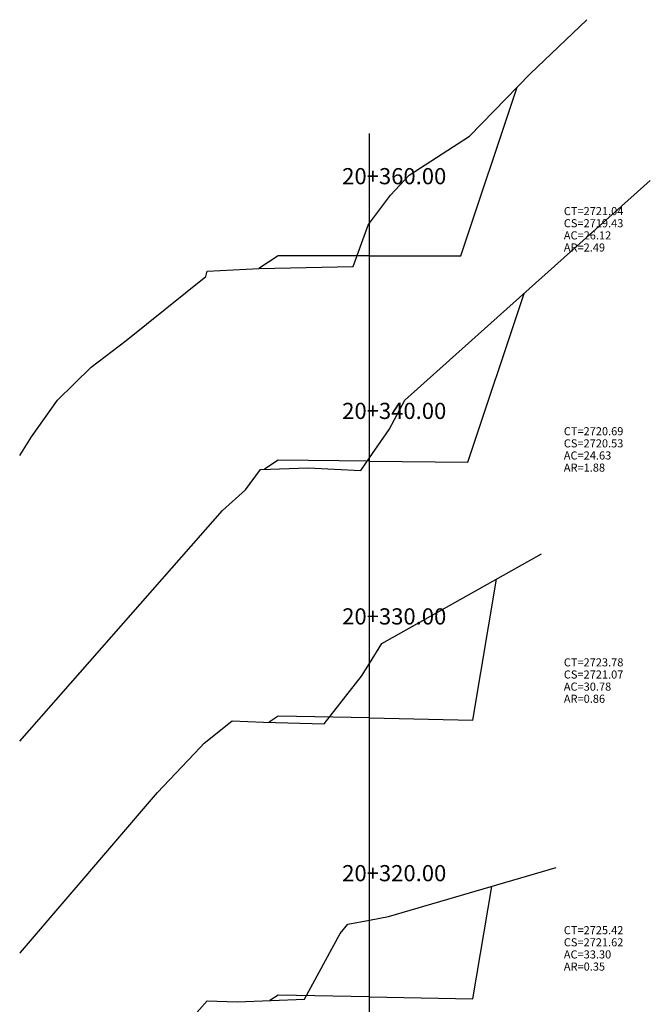
# Model space of a CAD drawing. Units: inches. Extents: x -98 to 152, y -10 to 108.
# Drawn here: x 40 to 72, y 59 to 108 of the extents above; entities that cross this region are included whole.
import ezdxf

# ---------------------------------------------------------------- set-up
doc = ezdxf.new("R2010")
doc.units = ezdxf.units.IN
doc.header["$MEASUREMENT"] = 0
for name, color, linetype in [('CAJA', 5, 'Continuous'), ('EJESEC', 251, 'Continuous'), ('ESTACA', 5, 'Continuous'), ('TERRENO', 24, 'Continuous'), ('TEXTO', 3, 'Continuous')]:
    doc.layers.add(name, color=color, linetype=linetype)
doc.styles.add('Arial_1', font='ARIAL.TTF')

msp = doc.modelspace()

# ---------------------------------------------------------------- linework, layer by layer
at = {"layer": 'CAJA'}
for p, q in [((62.195, 96.089), (64.974, 104.425)), ((53.155, 96.089), (52.199, 95.451)), ((57.675, 96.089), (53.155, 96.089)), ((57.675, 96.089), (62.195, 96.089)), ((62.538, 85.867), (65.32, 94.213)), ((53.155, 85.974), (52.483, 85.526)), ((57.675, 85.922), (53.155, 85.974)), ((57.675, 85.922), (62.538, 85.867)), ((62.795, 73.117), (63.957, 80.087)), ((53.155, 73.31), (52.705, 73.01)), ((57.675, 73.22), (53.155, 73.31)), ((57.675, 73.22), (62.795, 73.117)), ((62.795, 59.321), (63.723, 64.887)), ((53.155, 59.514), (52.746, 59.241)), ((57.675, 59.423), (53.155, 59.514)), ((57.675, 59.423), (62.795, 59.321))]:
    msp.add_line(p, q, dxfattribs=at)
at = {"layer": 'EJESEC'}
msp.add_line((57.675, -1.014), (57.675, 102.141), dxfattribs=at)
at = {"layer": 'TERRENO', "color": 24}
for p, q in [((65.625, 105.094), (68.433, 107.765)), ((62.616, 102.004), (65.625, 105.094)), ((59.636, 100.079), (62.616, 102.004)), ((58.717, 99.089), (59.636, 100.079)), ((59.43, 88.939), (71.566, 99.807)), ((57.675, 97.701), (58.717, 99.089)), ((56.872, 95.553), (57.603, 97.605)), ((57.603, 97.605), (57.675, 97.701)), ((52.218, 95.452), (56.872, 95.553)), ((45.644, 91.892), (49.58, 95.053)), ((49.58, 95.053), (49.65, 95.318)), ((49.65, 95.318), (52.218, 95.452)), ((43.915, 90.576), (45.644, 91.892)), ((42.246, 88.945), (43.915, 90.576)), ((40.949, 87.131), (42.246, 88.945)), ((58.642, 87.486), (59.43, 88.939)), ((57.675, 86.089), (58.642, 87.486)), ((40.3725, 86.2096), (40.949, 87.131)), ((57.246, 85.469), (57.675, 86.089)), ((51.534, 84.505), (52.292, 85.52)), ((52.292, 85.52), (54.637, 85.592)), ((54.637, 85.592), (57.246, 85.469)), ((50.406, 83.486), (51.534, 84.505)), ((40.3725, 72.0653), (50.406, 83.486)), ((58.278, 76.902), (66.177, 81.332)), ((57.675, 75.922), (58.278, 76.902)), ((57.284, 75.287), (57.675, 75.922)), ((55.427, 72.923), (57.284, 75.287)), ((49.505, 71.973), (50.881, 73.077)), ((50.881, 73.077), (52.425, 73.019)), ((52.425, 73.019), (55.427, 72.923)), ((47.187, 69.54), (49.297, 71.756)), ((49.297, 71.756), (49.505, 71.973)), ((40.406, 61.623), (47.187, 69.54)), ((58.623, 63.391), (66.908, 65.821)), ((57.675, 63.22), (58.623, 63.391)), ((56.227, 62.556), (56.604, 63.027)), ((56.604, 63.027), (57.675, 63.22)), ((54.467, 59.31), (56.227, 62.556)), ((40.3725, 61.5832), (40.406, 61.623)), ((48.296, 57.704), (49.638, 59.219)), ((49.638, 59.219), (51.122, 59.176)), ((51.122, 59.176), (54.467, 59.31))]:
    msp.add_line(p, q, dxfattribs=at)

# ---------------------------------------------------------------- texts
at = {"layer": 'ESTACA', "color": 7, "style": 'Arial_1'}
for s, p in [('20+360.00', (56.325, 99.6235)), ('20+340.00', (56.325, 88.0115)), ('20+330.00', (56.325, 77.8445)), ('20+320.00', (56.325, 65.1425))]:
    msp.add_text(s, height=0.8, dxfattribs=at).set_placement(p)
at = {"layer": 'TEXTO', "color": 7, "style": 'Arial_1'}
for s, p in [('CT=2721.04', (67.2875, 98.095)), ('CS=2719.43', (67.2875, 97.495)), ('AC=26.12', (67.2875, 96.895)), ('AR=2.49', (67.2875, 96.295)), ('CT=2720.69', (67.2875, 87.2055)), ('CS=2720.53', (67.2875, 86.6055)), ('AC=24.63', (67.2875, 86.0055)), ('AR=1.88', (67.2875, 85.4055)), ('CT=2723.78', (67.2875, 75.771)), ('CS=2721.07', (67.2875, 75.171)), ('AC=30.78', (67.2875, 74.571)), ('AR=0.86', (67.2875, 73.971)), ('CT=2725.42', (67.2875, 62.5215)), ('CS=2721.62', (67.2875, 61.9215)), ('AC=33.30', (67.2875, 61.3215)), ('AR=0.35', (67.2875, 60.7215))]:
    msp.add_text(s, height=0.4, dxfattribs=at).set_placement(p)

doc.saveas('drawing.dxf')
